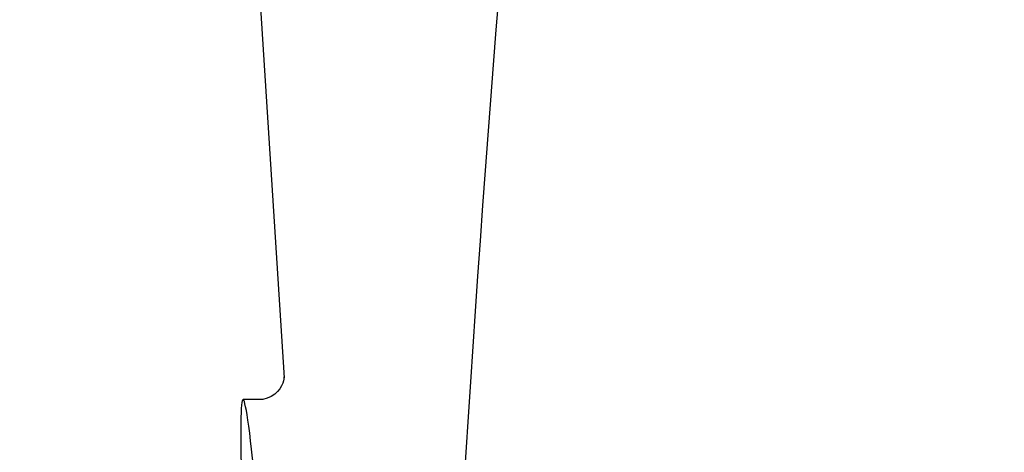
# Model space of a CAD drawing. Units: millimetres. Extents: x -5 to 3905, y -5 to 5405.
# Drawn here: x 732 to 770, y 3954 to 3971 of the extents above; entities that cross this region are included whole.
import ezdxf

# ---------------------------------------------------------------- set-up
doc = ezdxf.new("R2010")
doc.units = ezdxf.units.MM
doc.styles.add('ARIAL', font='arial.ttf')
doc.dimstyles.new('Diseño_PlanosFabricacion', dxfattribs={"dimtxt": 40, "dimasz": 45, "dimexe": 10, "dimexo": 10, "dimgap": 10, "dimtad": 1, "dimtih": 1, "dimtoh": 1, "dimdec": 0, "dimzin": 1, "dimdsep": 46, "dimtxsty": 'ARIAL', "dimcen": 15, "dimadec": 0, "dimazin": 0, "dimtp": 0.05, "dimtm": 0.05, "dimtfac": 1, "dimtdec": 0, "dimtofl": 0, "dimtmove": 0, "dimatfit": 3, "dimfxl": 0, "dimtolj": 1, "dimarcsym": 0})

# ---------------------------------------------------------------- blocks, each defined once
blk = doc.blocks.new('*D11')
at = {"color": 0, "lineweight": -2}
for p, q in [((807.261, 4530.627), (497.109, 4530.627)), ((507.109, 4485.627), (507.109, 4008.525)), ((507.109, 3470.577), (507.109, 3947.679)), ((893.611, 3425.577), (497.109, 3425.577))]:
    blk.add_line(p, q, dxfattribs=at)
at = {"color": 0}
for points in [[(499.609, 4485.627), (514.609, 4485.627), (507.109, 4530.627)], [(499.609, 3470.577), (514.609, 3470.577), (507.109, 3425.577)]]:
    blk.add_solid(points, dxfattribs=at)
at = {"layer": 'Defpoints', "color": 0}
for p in [(507.109, 4530.627), (817.261, 4530.627), (903.611, 3425.577)]:
    blk.add_point(p, dxfattribs=at)
at = {"color": 0, "insert": (507.109, 3978.102), "char_height": 40, "attachment_point": 5, "style": 'ARIAL'}
blk.add_mtext('\\A1;1105 mm', dxfattribs=at)

msp = doc.modelspace()

# ---------------------------------------------------------------- linework, layer by layer
for p, q in [((739.607, 3994.577), (742.001, 3956.822)), ((742.001, 3956.82), (742.001, 3956.82)), ((741.042, 3955.977), (740.402, 3955.977)), ((741.027, 3955.977), (741.026, 3955.977))]:
    msp.add_line(p, q)
for points in [[(741.999, 3956.861), (741.998, 3956.843), (741.995, 3956.812), (741.989, 3956.768), (741.975, 3956.703), (741.947, 3956.615), (741.902, 3956.512), (741.837, 3956.402), (741.748, 3956.292)], [(742, 3956.826), (741.999, 3956.847), (741.999, 3956.859), (741.999, 3956.864), (741.999, 3956.861)], [(741.748, 3956.292), (741.635, 3956.187), (741.499, 3956.098), (741.344, 3956.03), (741.173, 3955.988), (741.025, 3955.977)]]:
    msp.add_lwpolyline(points)
msp.add_arc((1784.165, 3888.611), 1037.132, 172.968171, 177.833615)
msp.add_ellipse((741.317, 3941.577), major_axis=(-0.916, 14.4), ratio=0.028922, start_param=2.442336, end_param=6.979847)

# ---------------------------------------------------------------- dimensions: what is measured, and where the dimension line sits
at = {"color": 7}
dim = msp.add_linear_dim(base=(507.109, 4530.627), p1=(903.611, 3425.577), p2=(817.261, 4530.627), angle=90, dimstyle='Diseño_PlanosFabricacion', override={"dimpost": ' mm'}, dxfattribs=at)
dim.commit()
dim.dimension.update_dxf_attribs({"geometry": '*D11', "text_midpoint": (507.109, 3978.102)})

doc.saveas('drawing.dxf')
